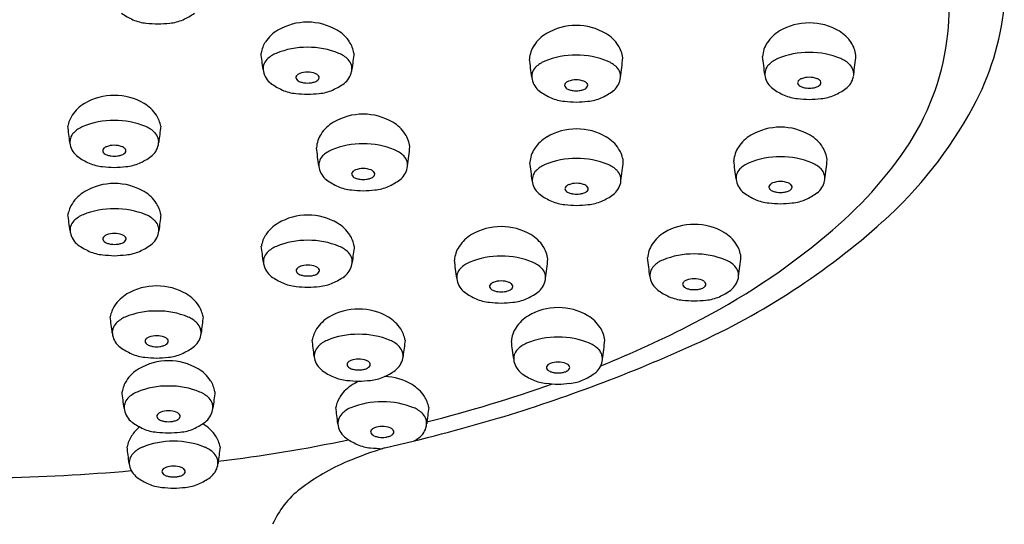
# Model space of a CAD drawing. Extents: x 4849.5 to 4857.9, y 169.1 to 188.5.
# Drawn here: x 4853.8 to 4855.5, y 186.3 to 187.1 of the extents above; entities that cross this region are included whole.
import ezdxf

# ---------------------------------------------------------------- set-up
doc = ezdxf.new("R2010")
doc.units = 0
doc.header["$LTSCALE"] = 0.64311
doc.layers.get('0').update_dxf_attribs({"color": 255, "linetype": 'CONTINUOUS'})

msp = doc.modelspace()

# ---------------------------------------------------------------- linework, layer by layer
for centre, radius, start, end in [((4855.0191, 187.1191), 0.3725, 353.8344, 20.6445), ((4854.0649, 187.1952), 0.101, 233.778, 246.2955), ((4854.0678, 187.1952), 0.101, 293.7045, 306.222), ((4855.0347, 187.1717), 0.4517, 331.5578, 354.0076), ((4854.0531, 187.1685), 0.0719, 246.2955, 264.8672), ((4854.1, 187.6898), 0.5952, 264.8672, 266.7628), ((4854.0327, 187.6898), 0.5952, 273.2372, 275.1328), ((4854.0796, 187.1685), 0.0719, 275.1328, 293.7045), ((4854.3162, 187.0022), 0.0963, 89.6697, 120.7471), ((4854.3173, 187.0022), 0.0963, 59.2529, 90.3303), ((4855.1567, 187.001), 0.0963, 89.6697, 120.7471), ((4855.1578, 187.001), 0.0963, 59.2529, 90.3303), ((4854.2994, 187.0306), 0.0634, 120.7471, 146.8102), ((4854.3342, 187.0306), 0.0634, 33.1898, 59.2529), ((4854.7494, 187.025), 0.0634, 120.7471, 146.8102), ((4854.7662, 186.9967), 0.0963, 89.6697, 120.7471), ((4854.7674, 186.9967), 0.0963, 59.2529, 90.3303), ((4854.7842, 187.025), 0.0634, 33.1898, 59.2529), ((4855.1399, 187.0293), 0.0634, 120.7471, 146.8102), ((4855.1747, 187.0293), 0.0634, 33.1898, 59.2529), ((4854.9648, 187.1249), 0.4271, 327.6751, 353.8344), ((4854.288, 187.038), 0.0498, 146.8102, 169.8363), ((4854.3455, 187.038), 0.0498, 10.1637, 33.1898), ((4855.1256, 187.0382), 0.0466, 146.3537, 176.5814), ((4855.186, 187.0368), 0.0498, 7.2278, 33.1898), ((4849.7921, 186.4735), 4.4836, 6.9929, 7.3461), ((4854.282, 187.0033), 0.0465, 112.5891, 135.3739), ((4854.3153, 186.9232), 0.1332, 89.3509, 112.5891), ((4854.3183, 186.9232), 0.1332, 67.4109, 90.6491), ((4854.3516, 187.0033), 0.0465, 44.6261, 67.4109), ((4858.8414, 186.4735), 4.4836, 172.6539, 173.0071), ((4854.7351, 187.0339), 0.0466, 146.3537, 176.5814), ((4854.7956, 187.0324), 0.0498, 7.2278, 33.1898), ((4855.1558, 186.9145), 0.1332, 89.3509, 112.5891), ((4855.1588, 186.9145), 0.1332, 67.4109, 90.6491), ((4854.2648, 187.0202), 0.0224, 135.3739, 191.3193), ((4854.3688, 187.0202), 0.0224, 348.6807, 44.6261), ((4850.2422, 186.4605), 4.4836, 6.9929, 7.3832), ((4854.732, 186.9903), 0.0465, 112.5891, 135.3739), ((4854.7653, 186.9102), 0.1332, 89.3509, 112.5891), ((4854.7683, 186.9102), 0.1332, 67.4109, 90.6491), ((4854.8016, 186.9903), 0.0465, 44.6261, 67.4109), ((4853.3165, 187.2037), 1.5374, 352.625, 353.8379), ((4850.6326, 186.4648), 4.4836, 6.9929, 7.3832), ((4855.1225, 186.9946), 0.0465, 112.5891, 135.3739), ((4855.1921, 186.9946), 0.0465, 44.6261, 67.4109), ((4853.707, 187.208), 1.5374, 352.625, 353.8379), ((4854.275, 187.0222), 0.0327, 191.3193, 233.778), ((4854.3085, 187), 0.0134, 110.7918, 131.7877), ((4854.3168, 186.9781), 0.0367, 89.9369, 110.7918), ((4854.3168, 186.9781), 0.0367, 69.2082, 90.0631), ((4854.3251, 187), 0.0134, 48.2123, 69.2082), ((4854.3586, 187.0222), 0.0327, 306.222, 348.6807), ((4854.7148, 187.0072), 0.0224, 135.3739, 191.3193), ((4854.8188, 187.0072), 0.0224, 348.6807, 44.6261), ((4855.1053, 187.0116), 0.0224, 135.3739, 191.3193), ((4855.2093, 187.0116), 0.0224, 348.6807, 44.6261), ((4854.3012, 187.0056), 0.00393, 162.4811, 203.4264), ((4854.3039, 187.0048), 0.00676, 130.3007, 162.4811), ((4854.3047, 187.0071), 0.00768, 203.4264, 233.289), ((4854.3109, 187.0155), 0.0182, 233.289, 253.0106), ((4854.317, 187.0353), 0.0388, 253.0106, 261.906), ((4854.3168, 187.0338), 0.0373, 261.906, 270.0602), ((4854.3168, 187.0338), 0.0373, 269.9398, 278.094), ((4854.3166, 187.0353), 0.0388, 278.094, 286.9894), ((4854.3227, 187.0155), 0.0182, 286.9894, 306.711), ((4854.3289, 187.0071), 0.00768, 306.711, 336.5736), ((4854.3297, 187.0048), 0.00676, 17.5189, 49.6993), ((4854.3324, 187.0056), 0.00393, 336.5736, 17.5189), ((4854.725, 187.0092), 0.0327, 191.3193, 233.778), ((4854.7539, 186.9918), 0.00676, 130.3007, 162.4811), ((4854.7585, 186.987), 0.0134, 110.7918, 131.7877), ((4854.7668, 186.9651), 0.0367, 89.9369, 110.7918), ((4854.7668, 186.9651), 0.0367, 69.2082, 90.0631), ((4854.7751, 186.987), 0.0134, 48.2123, 69.2082), ((4854.7797, 186.9918), 0.00676, 17.5189, 49.6993), ((4854.8086, 187.0092), 0.0327, 306.222, 348.6807), ((4855.1155, 187.0136), 0.0327, 191.3193, 233.778), ((4855.1417, 186.997), 0.00393, 162.4811, 203.4264), ((4855.1444, 186.9962), 0.00676, 130.3007, 162.4811), ((4855.149, 186.9913), 0.0134, 110.7918, 131.7877), ((4855.1573, 186.9695), 0.0367, 89.9369, 110.7918), ((4855.1573, 186.9695), 0.0367, 69.2082, 90.0631), ((4855.1656, 186.9913), 0.0134, 48.2123, 69.2082), ((4855.1702, 186.9962), 0.00676, 17.5189, 49.6993), ((4855.1729, 186.997), 0.00393, 336.5736, 17.5189), ((4855.1991, 187.0136), 0.0327, 306.222, 348.6807), ((4854.3153, 187.0773), 0.101, 233.778, 246.2955), ((4854.3036, 187.0506), 0.0719, 246.2955, 264.8672), ((4854.33, 187.0506), 0.0719, 275.1328, 293.7045), ((4854.3183, 187.0773), 0.101, 293.7045, 306.222), ((4854.7653, 187.0643), 0.101, 233.778, 246.2955), ((4854.7512, 186.9926), 0.00393, 162.4811, 203.4264), ((4854.7547, 186.9941), 0.00768, 203.4264, 233.289), ((4854.7609, 187.0025), 0.0182, 233.289, 253.0106), ((4854.767, 187.0223), 0.0388, 253.0106, 261.906), ((4854.7668, 187.0208), 0.0373, 261.906, 270.0602), ((4854.7668, 187.0208), 0.0373, 269.9398, 278.094), ((4854.7666, 187.0223), 0.0388, 278.094, 286.9894), ((4854.7727, 187.0025), 0.0182, 286.9894, 306.711), ((4854.7789, 186.9941), 0.00768, 306.711, 336.5736), ((4854.7824, 186.9926), 0.00393, 336.5736, 17.5189), ((4854.7683, 187.0643), 0.101, 293.7045, 306.222), ((4855.1558, 187.0687), 0.101, 233.778, 246.2955), ((4855.1452, 186.9985), 0.00768, 203.4264, 233.289), ((4855.1514, 187.0069), 0.0182, 233.289, 253.0106), ((4855.1575, 187.0266), 0.0388, 253.0106, 261.906), ((4855.1573, 187.0252), 0.0373, 261.906, 270.0602), ((4855.1573, 187.0252), 0.0373, 269.9398, 278.094), ((4855.1571, 187.0266), 0.0388, 278.094, 286.9894), ((4855.1632, 187.0069), 0.0182, 286.9894, 306.711), ((4855.1694, 186.9985), 0.00768, 306.711, 336.5736), ((4855.1588, 187.0687), 0.101, 293.7045, 306.222), ((4853.9926, 186.8796), 0.0963, 89.6697, 120.7471), ((4853.9937, 186.8796), 0.0963, 59.2529, 90.3303), ((4854.3504, 187.5719), 0.5952, 264.8672, 266.7628), ((4854.2832, 187.5719), 0.5952, 273.2372, 275.1328), ((4854.7536, 187.0376), 0.0719, 246.2955, 264.8672), ((4854.8004, 187.5589), 0.5952, 264.8672, 266.7628), ((4854.7332, 187.5589), 0.5952, 273.2372, 275.1328), ((4854.78, 187.0376), 0.0719, 275.1328, 293.7045), ((4855.1441, 187.042), 0.0719, 246.2955, 264.8672), ((4855.1909, 187.5632), 0.5952, 264.8672, 266.7628), ((4855.1237, 187.5632), 0.5952, 273.2372, 275.1328), ((4855.1705, 187.042), 0.0719, 275.1328, 293.7045), ((4853.9757, 186.9079), 0.0634, 120.7471, 146.8102), ((4854.0105, 186.9079), 0.0634, 33.1898, 59.2529), ((4854.7997, 187.299), 0.719, 311.8766, 331.5578), ((4853.9644, 186.9153), 0.0498, 146.8102, 169.8363), ((4853.9916, 186.8005), 0.1332, 89.3509, 112.5891), ((4853.9946, 186.8005), 0.1332, 67.4109, 90.6491), ((4854.0219, 186.9153), 0.0498, 10.1637, 33.1898), ((4854.3926, 186.8763), 0.0634, 120.7471, 146.8102), ((4854.4095, 186.848), 0.0963, 89.6697, 120.7471), ((4854.4106, 186.848), 0.0963, 59.2529, 90.3303), ((4854.4274, 186.8763), 0.0634, 33.1898, 59.2529), ((4849.4685, 186.3508), 4.4836, 6.9929, 7.3461), ((4853.9583, 186.8806), 0.0465, 112.5891, 135.3739), ((4854.028, 186.8806), 0.0465, 44.6261, 67.4109), ((4858.5178, 186.3508), 4.4836, 172.6539, 173.0071), ((4854.767, 186.8233), 0.0963, 89.6697, 120.7471), ((4854.7681, 186.8233), 0.0963, 59.2529, 90.3303), ((4855.1085, 186.8262), 0.0963, 89.6697, 120.7471), ((4855.1096, 186.8262), 0.0963, 59.2529, 90.3303), ((4853.9411, 186.8976), 0.0224, 135.3739, 191.3193), ((4854.0451, 186.8976), 0.0224, 348.6807, 44.6261), ((4854.3784, 186.8852), 0.0466, 146.3537, 176.5814), ((4854.4388, 186.8837), 0.0498, 7.2278, 33.1898), ((4854.7501, 186.8517), 0.0634, 120.7471, 146.8102), ((4854.7849, 186.8517), 0.0634, 33.1898, 59.2529), ((4855.0917, 186.8545), 0.0634, 120.7471, 146.8102), ((4855.1265, 186.8545), 0.0634, 33.1898, 59.2529), ((4853.9513, 186.8996), 0.0327, 191.3193, 233.778), ((4853.9776, 186.883), 0.00393, 162.4811, 203.4264), ((4853.9802, 186.8822), 0.00676, 130.3007, 162.4811), ((4853.981, 186.8845), 0.00768, 203.4264, 233.289), ((4853.9848, 186.8773), 0.0134, 110.7918, 131.7877), ((4853.9931, 186.8555), 0.0367, 89.9369, 110.7918), ((4853.9932, 186.8555), 0.0367, 69.2082, 90.0631), ((4854.0014, 186.8773), 0.0134, 48.2123, 69.2082), ((4854.0053, 186.8845), 0.00768, 306.711, 336.5736), ((4854.006, 186.8822), 0.00676, 17.5189, 49.6993), ((4854.0087, 186.883), 0.00393, 336.5736, 17.5189), ((4854.035, 186.8996), 0.0327, 306.222, 348.6807), ((4849.8854, 186.3118), 4.4836, 6.9929, 7.3832), ((4854.3752, 186.8416), 0.0465, 112.5891, 135.3739), ((4854.4085, 186.7615), 0.1332, 89.3509, 112.5891), ((4854.4115, 186.7615), 0.1332, 67.4109, 90.6491), ((4854.4449, 186.8416), 0.0465, 44.6261, 67.4109), ((4852.9598, 187.055), 1.5374, 352.625, 353.8379), ((4854.7358, 186.8606), 0.0466, 146.3537, 176.5814), ((4854.7963, 186.8591), 0.0498, 7.2278, 33.1898), ((4855.0774, 186.8634), 0.0466, 146.3537, 176.5814), ((4855.1378, 186.8619), 0.0498, 7.2278, 33.1898), ((4854.7432, 187.2808), 0.6979, 309.4094, 326.5928), ((4853.9916, 186.9547), 0.101, 233.778, 246.2955), ((4853.9873, 186.8929), 0.0182, 233.289, 253.0106), ((4853.9933, 186.9127), 0.0388, 253.0106, 261.906), ((4853.9931, 186.9112), 0.0373, 261.906, 270.0602), ((4853.9932, 186.9112), 0.0373, 269.9398, 278.094), ((4853.993, 186.9127), 0.0388, 278.094, 286.9894), ((4853.999, 186.8929), 0.0182, 286.9894, 306.711), ((4853.9946, 186.9547), 0.101, 293.7045, 306.222), ((4854.3581, 186.8585), 0.0224, 135.3739, 191.3193), ((4854.462, 186.8585), 0.0224, 348.6807, 44.6261), ((4854.766, 186.7369), 0.1332, 89.3509, 112.5891), ((4854.769, 186.7369), 0.1332, 67.4109, 90.6491), ((4853.3172, 187.0304), 1.5374, 352.625, 353.8379), ((4850.5844, 186.29), 4.4836, 6.9929, 7.3832), ((4855.1075, 186.7397), 0.1332, 89.3509, 112.5891), ((4855.1106, 186.7397), 0.1332, 67.4109, 90.6491), ((4853.6588, 187.0332), 1.5374, 352.625, 353.8379), ((4853.9799, 186.928), 0.0719, 246.2955, 264.8672), ((4854.0267, 187.4492), 0.5952, 264.8672, 266.7628), ((4853.9595, 187.4492), 0.5952, 273.2372, 275.1328), ((4854.0063, 186.928), 0.0719, 275.1328, 293.7045), ((4854.3682, 186.8606), 0.0327, 191.3193, 233.778), ((4854.3972, 186.8431), 0.00676, 130.3007, 162.4811), ((4854.4017, 186.8383), 0.0134, 110.7918, 131.7877), ((4854.41, 186.8165), 0.0367, 89.9369, 110.7918), ((4854.4101, 186.8165), 0.0367, 69.2082, 90.0631), ((4854.4184, 186.8383), 0.0134, 48.2123, 69.2082), ((4854.4229, 186.8431), 0.00676, 17.5189, 49.6993), ((4854.4519, 186.8606), 0.0327, 306.222, 348.6807), ((4850.2429, 186.2872), 4.4836, 6.9929, 7.3832), ((4854.7155, 186.8339), 0.0224, 135.3739, 191.3193), ((4854.7327, 186.817), 0.0465, 112.5891, 135.3739), ((4854.8024, 186.817), 0.0465, 44.6261, 67.4109), ((4854.8195, 186.8339), 0.0224, 348.6807, 44.6261), ((4855.0571, 186.8367), 0.0224, 135.3739, 191.3193), ((4855.0742, 186.8198), 0.0465, 112.5891, 135.3739), ((4855.1439, 186.8198), 0.0465, 44.6261, 67.4109), ((4855.161, 186.8367), 0.0224, 348.6807, 44.6261), ((4854.4085, 186.9157), 0.101, 233.778, 246.2955), ((4854.3945, 186.844), 0.00393, 162.4811, 203.4264), ((4854.3979, 186.8455), 0.00768, 203.4264, 233.289), ((4854.4042, 186.8539), 0.0182, 233.289, 253.0106), ((4854.4102, 186.8736), 0.0388, 253.0106, 261.906), ((4854.41, 186.8722), 0.0373, 261.906, 270.0602), ((4854.4101, 186.8722), 0.0373, 269.9398, 278.094), ((4854.4099, 186.8736), 0.0388, 278.094, 286.9894), ((4854.4159, 186.8539), 0.0182, 286.9894, 306.711), ((4854.4222, 186.8455), 0.00768, 306.711, 336.5736), ((4854.4256, 186.844), 0.00393, 336.5736, 17.5189), ((4854.4115, 186.9157), 0.101, 293.7045, 306.222), ((4855.0672, 186.8388), 0.0327, 191.3193, 233.778), ((4855.109, 186.7947), 0.0367, 89.9369, 110.7918), ((4855.1091, 186.7947), 0.0367, 69.2082, 90.0631), ((4855.1509, 186.8388), 0.0327, 306.222, 348.6807), ((4853.976, 186.7601), 0.0634, 120.7471, 146.8102), ((4853.9928, 186.7318), 0.0963, 89.6697, 120.7471), ((4853.9939, 186.7318), 0.0963, 59.2529, 90.3303), ((4854.0108, 186.7601), 0.0634, 33.1898, 59.2529), ((4854.3968, 186.889), 0.0719, 246.2955, 264.8672), ((4854.4436, 187.4102), 0.5952, 264.8672, 266.7628), ((4854.3764, 187.4102), 0.5952, 273.2372, 275.1328), ((4854.4232, 186.889), 0.0719, 275.1328, 293.7045), ((4854.7257, 186.8359), 0.0327, 191.3193, 233.778), ((4854.7519, 186.8193), 0.00393, 162.4811, 203.4264), ((4854.7546, 186.8185), 0.00676, 130.3007, 162.4811), ((4854.7554, 186.8208), 0.00768, 203.4264, 233.289), ((4854.7592, 186.8137), 0.0134, 110.7918, 131.7877), ((4854.7617, 186.8292), 0.0182, 233.289, 253.0106), ((4854.7675, 186.7918), 0.0367, 89.9369, 110.7918), ((4854.7676, 186.7918), 0.0367, 69.2082, 90.0631), ((4854.7734, 186.8292), 0.0182, 286.9894, 306.711), ((4854.7758, 186.8137), 0.0134, 48.2123, 69.2082), ((4854.7796, 186.8208), 0.00768, 306.711, 336.5736), ((4854.7804, 186.8185), 0.00676, 17.5189, 49.6993), ((4854.7831, 186.8193), 0.00393, 336.5736, 17.5189), ((4854.8093, 186.8359), 0.0327, 306.222, 348.6807), ((4855.0935, 186.8222), 0.00393, 162.4811, 203.4264), ((4855.0962, 186.8213), 0.00676, 130.3007, 162.4811), ((4855.0969, 186.8237), 0.00768, 203.4264, 233.289), ((4855.1007, 186.8165), 0.0134, 110.7918, 131.7877), ((4855.1032, 186.8321), 0.0182, 233.289, 253.0106), ((4855.1092, 186.8518), 0.0388, 253.0106, 261.906), ((4855.1089, 186.8518), 0.0388, 278.094, 286.9894), ((4855.1149, 186.8321), 0.0182, 286.9894, 306.711), ((4855.1174, 186.8165), 0.0134, 48.2123, 69.2082), ((4855.1212, 186.8237), 0.00768, 306.711, 336.5736), ((4855.1219, 186.8213), 0.00676, 17.5189, 49.6993), ((4855.1246, 186.8222), 0.00393, 336.5736, 17.5189), ((4854.766, 186.891), 0.101, 233.778, 246.2955), ((4854.7543, 186.8643), 0.0719, 246.2955, 264.8672), ((4854.7677, 186.849), 0.0388, 253.0106, 261.906), ((4854.7675, 186.8475), 0.0373, 261.906, 270.0602), ((4854.7676, 186.8475), 0.0373, 269.9398, 278.094), ((4854.7674, 186.849), 0.0388, 278.094, 286.9894), ((4854.7807, 186.8643), 0.0719, 275.1328, 293.7045), ((4854.769, 186.891), 0.101, 293.7045, 306.222), ((4855.1076, 186.8939), 0.101, 233.778, 246.2955), ((4855.0958, 186.8672), 0.0719, 246.2955, 264.8672), ((4855.109, 186.8504), 0.0373, 261.906, 270.0602), ((4855.1091, 186.8504), 0.0373, 269.9398, 278.094), ((4855.1223, 186.8672), 0.0719, 275.1328, 293.7045), ((4855.1105, 186.8939), 0.101, 293.7045, 306.222), ((4853.9646, 186.7675), 0.0498, 146.8102, 169.8363), ((4853.9919, 186.6527), 0.1332, 89.3509, 112.5891), ((4853.9949, 186.6527), 0.1332, 67.4109, 90.6491), ((4854.0221, 186.7675), 0.0498, 10.1637, 33.1898), ((4854.8011, 187.3856), 0.5952, 264.8672, 266.7628), ((4854.7339, 187.3856), 0.5952, 273.2372, 275.1328), ((4855.1427, 187.3884), 0.5952, 264.8672, 266.7628), ((4855.0754, 187.3884), 0.5952, 273.2372, 275.1328), ((4849.4687, 186.203), 4.4836, 6.9929, 7.3461), ((4853.9414, 186.7498), 0.0224, 135.3739, 191.3193), ((4853.9586, 186.7328), 0.0465, 112.5891, 135.3739), ((4854.0282, 186.7328), 0.0465, 44.6261, 67.4109), ((4854.0454, 186.7498), 0.0224, 348.6807, 44.6261), ((4858.518, 186.203), 4.4836, 172.6539, 173.0071), ((4854.3167, 186.6788), 0.0963, 89.6697, 120.7471), ((4854.3178, 186.6788), 0.0963, 59.2529, 90.3303), ((4854.2999, 186.7071), 0.0634, 120.7471, 146.8102), ((4854.3347, 186.7071), 0.0634, 33.1898, 59.2529), ((4854.6406, 186.6596), 0.0963, 89.6697, 120.7471), ((4854.6417, 186.6596), 0.0963, 59.2529, 90.3303), ((4854.9641, 186.6633), 0.0963, 89.6697, 120.7471), ((4854.9652, 186.6633), 0.0963, 59.2529, 90.3303), ((4854.456, 187.6823), 1.2338, 294.3925, 311.8766), ((4853.9516, 186.7518), 0.0327, 191.3193, 233.778), ((4853.9778, 186.7352), 0.00393, 162.4811, 203.4264), ((4853.9805, 186.7344), 0.00676, 130.3007, 162.4811), ((4853.9813, 186.7367), 0.00768, 203.4264, 233.289), ((4853.9851, 186.7295), 0.0134, 110.7918, 131.7877), ((4853.9933, 186.7077), 0.0367, 89.9369, 110.7918), ((4853.9934, 186.7077), 0.0367, 69.2082, 90.0631), ((4854.0017, 186.7295), 0.0134, 48.2123, 69.2082), ((4854.0055, 186.7367), 0.00768, 306.711, 336.5736), ((4854.0063, 186.7344), 0.00676, 17.5189, 49.6993), ((4854.009, 186.7352), 0.00393, 336.5736, 17.5189), ((4854.0352, 186.7518), 0.0327, 306.222, 348.6807), ((4854.2885, 186.7145), 0.0498, 146.8102, 169.8363), ((4854.3158, 186.5997), 0.1332, 89.3509, 112.5891), ((4854.3188, 186.5997), 0.1332, 67.4109, 90.6491), ((4854.346, 186.7145), 0.0498, 10.1637, 33.1898), ((4854.6238, 186.6879), 0.0634, 120.7471, 146.8102), ((4854.6586, 186.6879), 0.0634, 33.1898, 59.2529), ((4854.9472, 186.6916), 0.0634, 120.7471, 146.8102), ((4854.432, 187.638), 1.1715, 296.9775, 310.0742), ((4854.982, 186.6916), 0.0634, 33.1898, 59.2529), ((4853.9919, 186.8069), 0.101, 233.778, 246.2955), ((4853.9875, 186.7451), 0.0182, 233.289, 253.0106), ((4853.9936, 186.7648), 0.0388, 253.0106, 261.906), ((4853.9933, 186.7634), 0.0373, 261.906, 270.0602), ((4853.9934, 186.7634), 0.0373, 269.9398, 278.094), ((4853.9932, 186.7648), 0.0388, 278.094, 286.9894), ((4853.9993, 186.7451), 0.0182, 286.9894, 306.711), ((4853.9949, 186.8069), 0.101, 293.7045, 306.222), ((4849.7926, 186.15), 4.4836, 6.9929, 7.3461), ((4854.2825, 186.6798), 0.0465, 112.5891, 135.3739), ((4854.3521, 186.6798), 0.0465, 44.6261, 67.4109), ((4858.8419, 186.15), 4.4836, 172.6539, 173.0071), ((4854.6095, 186.6968), 0.0466, 146.3537, 176.5814), ((4854.6699, 186.6953), 0.0498, 7.2278, 33.1898), ((4854.9329, 186.7005), 0.0466, 146.3537, 176.5814), ((4854.9934, 186.699), 0.0498, 7.2278, 33.1898), ((4853.9802, 186.7802), 0.0719, 246.2955, 264.8672), ((4854.027, 187.3014), 0.5952, 264.8672, 266.7628), ((4853.9598, 187.3014), 0.5952, 273.2372, 275.1328), ((4854.0066, 186.7802), 0.0719, 275.1328, 293.7045), ((4854.2653, 186.6967), 0.0224, 135.3739, 191.3193), ((4854.3693, 186.6967), 0.0224, 348.6807, 44.6261), ((4850.1165, 186.1234), 4.4836, 6.9929, 7.3832), ((4854.6397, 186.5731), 0.1332, 89.3509, 112.5891), ((4854.6427, 186.5731), 0.1332, 67.4109, 90.6491), ((4853.1909, 186.8666), 1.5374, 352.625, 353.8379), ((4850.44, 186.1271), 4.4836, 6.9929, 7.3832), ((4854.9298, 186.6569), 0.0465, 112.5891, 135.3739), ((4854.9631, 186.5768), 0.1332, 89.3509, 112.5891), ((4854.9661, 186.5768), 0.1332, 67.4109, 90.6491), ((4854.9994, 186.6569), 0.0465, 44.6261, 67.4109), ((4853.5143, 186.8703), 1.5374, 352.625, 353.8379), ((4854.2755, 186.6988), 0.0327, 191.3193, 233.778), ((4854.3017, 186.6822), 0.00393, 162.4811, 203.4264), ((4854.3044, 186.6813), 0.00676, 130.3007, 162.4811), ((4854.309, 186.6765), 0.0134, 110.7918, 131.7877), ((4854.3172, 186.6547), 0.0367, 89.9369, 110.7918), ((4854.3173, 186.6547), 0.0367, 69.2082, 90.0631), ((4854.3256, 186.6765), 0.0134, 48.2123, 69.2082), ((4854.3302, 186.6813), 0.00676, 17.5189, 49.6993), ((4854.3329, 186.6822), 0.00393, 336.5736, 17.5189), ((4854.3591, 186.6988), 0.0327, 306.222, 348.6807), ((4854.5892, 186.6701), 0.0224, 135.3739, 191.3193), ((4854.6063, 186.6532), 0.0465, 112.5891, 135.3739), ((4854.676, 186.6532), 0.0465, 44.6261, 67.4109), ((4854.6932, 186.6701), 0.0224, 348.6807, 44.6261), ((4854.9126, 186.6738), 0.0224, 135.3739, 191.3193), ((4855.0166, 186.6738), 0.0224, 348.6807, 44.6261), ((4854.3158, 186.7539), 0.101, 233.778, 246.2955), ((4854.3052, 186.6837), 0.00768, 203.4264, 233.289), ((4854.3114, 186.6921), 0.0182, 233.289, 253.0106), ((4854.3175, 186.7118), 0.0388, 253.0106, 261.906), ((4854.3172, 186.7104), 0.0373, 261.906, 270.0602), ((4854.3173, 186.7104), 0.0373, 269.9398, 278.094), ((4854.3171, 186.7118), 0.0388, 278.094, 286.9894), ((4854.3232, 186.6921), 0.0182, 286.9894, 306.711), ((4854.3294, 186.6837), 0.00768, 306.711, 336.5736), ((4854.3188, 186.7539), 0.101, 293.7045, 306.222), ((4854.9228, 186.6759), 0.0327, 191.3193, 233.778), ((4854.9563, 186.6536), 0.0134, 110.7918, 131.7877), ((4854.9646, 186.6318), 0.0367, 89.9369, 110.7918), ((4854.9647, 186.6318), 0.0367, 69.2082, 90.0631), ((4854.9729, 186.6536), 0.0134, 48.2123, 69.2082), ((4855.0064, 186.6759), 0.0327, 306.222, 348.6807), ((4854.0636, 186.5602), 0.0963, 89.6697, 120.7471), ((4854.0647, 186.5602), 0.0963, 59.2529, 90.3303), ((4854.3041, 186.7272), 0.0719, 246.2955, 264.8672), ((4854.3509, 187.2484), 0.5952, 264.8672, 266.7628), ((4854.2837, 187.2484), 0.5952, 273.2372, 275.1328), ((4854.3305, 186.7272), 0.0719, 275.1328, 293.7045), ((4854.5994, 186.6722), 0.0327, 191.3193, 233.778), ((4854.6256, 186.6556), 0.00393, 162.4811, 203.4264), ((4854.6283, 186.6547), 0.00676, 130.3007, 162.4811), ((4854.6291, 186.6571), 0.00768, 203.4264, 233.289), ((4854.6329, 186.6499), 0.0134, 110.7918, 131.7877), ((4854.6353, 186.6655), 0.0182, 233.289, 253.0106), ((4854.6411, 186.6281), 0.0367, 89.9369, 110.7918), ((4854.6412, 186.6281), 0.0367, 69.2082, 90.0631), ((4854.6471, 186.6655), 0.0182, 286.9894, 306.711), ((4854.6495, 186.6499), 0.0134, 48.2123, 69.2082), ((4854.6533, 186.6571), 0.00768, 306.711, 336.5736), ((4854.6541, 186.6547), 0.00676, 17.5189, 49.6993), ((4854.6568, 186.6556), 0.00393, 336.5736, 17.5189), ((4854.683, 186.6722), 0.0327, 306.222, 348.6807), ((4854.949, 186.6593), 0.00393, 162.4811, 203.4264), ((4854.9517, 186.6584), 0.00676, 130.3007, 162.4811), ((4854.9525, 186.6608), 0.00768, 203.4264, 233.289), ((4854.9587, 186.6692), 0.0182, 233.289, 253.0106), ((4854.9648, 186.6889), 0.0388, 253.0106, 261.906), ((4854.9646, 186.6875), 0.0373, 261.906, 270.0602), ((4854.9647, 186.6875), 0.0373, 269.9398, 278.094), ((4854.9644, 186.6889), 0.0388, 278.094, 286.9894), ((4854.9705, 186.6692), 0.0182, 286.9894, 306.711), ((4854.9767, 186.6608), 0.00768, 306.711, 336.5736), ((4854.9775, 186.6584), 0.00676, 17.5189, 49.6993), ((4854.9802, 186.6593), 0.00393, 336.5736, 17.5189), ((4854.0468, 186.5885), 0.0634, 120.7471, 146.8102), ((4854.0816, 186.5885), 0.0634, 33.1898, 59.2529), ((4854.6397, 186.7273), 0.101, 233.778, 246.2955), ((4854.628, 186.7006), 0.0719, 246.2955, 264.8672), ((4854.6414, 186.6852), 0.0388, 253.0106, 261.906), ((4854.6411, 186.6838), 0.0373, 261.906, 270.0602), ((4854.6412, 186.6838), 0.0373, 269.9398, 278.094), ((4854.641, 186.6852), 0.0388, 278.094, 286.9894), ((4854.6544, 186.7006), 0.0719, 275.1328, 293.7045), ((4854.6427, 186.7273), 0.101, 293.7045, 306.222), ((4854.9631, 186.7309), 0.101, 233.778, 246.2955), ((4854.9514, 186.7042), 0.0719, 246.2955, 264.8672), ((4854.9778, 186.7042), 0.0719, 275.1328, 293.7045), ((4854.9661, 186.7309), 0.101, 293.7045, 306.222), ((4854.0354, 186.596), 0.0498, 146.8102, 169.8363), ((4854.0929, 186.596), 0.0498, 10.1637, 33.1898), ((4854.4019, 186.5213), 0.0963, 89.6697, 120.7471), ((4854.403, 186.5213), 0.0963, 59.2529, 90.3303), ((4854.6748, 187.2218), 0.5952, 264.8672, 266.7628), ((4854.6076, 187.2218), 0.5952, 273.2372, 275.1328), ((4854.736, 186.5238), 0.0963, 89.6697, 120.7471), ((4854.7371, 186.5238), 0.0963, 59.2529, 90.3303), ((4854.9982, 187.2255), 0.5952, 264.8672, 266.7628), ((4854.931, 187.2255), 0.5952, 273.2372, 275.1328), ((4849.5395, 186.0315), 4.4836, 6.9929, 7.3461), ((4854.0293, 186.5613), 0.0465, 112.5891, 135.3739), ((4854.0626, 186.4812), 0.1332, 89.3509, 112.5891), ((4854.0657, 186.4812), 0.1332, 67.4109, 90.6491), ((4854.099, 186.5613), 0.0465, 44.6261, 67.4109), ((4858.5888, 186.0315), 4.4836, 172.6539, 173.0071), ((4854.385, 186.5496), 0.0634, 120.7471, 146.8102), ((4854.4198, 186.5496), 0.0634, 33.1898, 59.2529), ((4854.7192, 186.5521), 0.0634, 120.7471, 146.8102), ((4854.754, 186.5521), 0.0634, 33.1898, 59.2529), ((4854.0122, 186.5782), 0.0224, 135.3739, 191.3193), ((4854.1161, 186.5782), 0.0224, 348.6807, 44.6261), ((4854.3737, 186.557), 0.0498, 146.8102, 169.8363), ((4854.4312, 186.557), 0.0498, 10.1637, 33.1898), ((4854.7049, 186.561), 0.0466, 146.3537, 176.5814), ((4854.7653, 186.5595), 0.0498, 7.2278, 33.1898), ((4854.1483, 188.1655), 1.7704, 291.8849, 297.4174), ((4854.0223, 186.5802), 0.0327, 191.3193, 233.778), ((4854.0513, 186.5628), 0.00676, 130.3007, 162.4811), ((4854.0558, 186.5579), 0.0134, 110.7918, 131.7877), ((4854.0641, 186.5361), 0.0367, 89.9369, 110.7918), ((4854.0642, 186.5361), 0.0367, 69.2082, 90.0631), ((4854.0725, 186.5579), 0.0134, 48.2123, 69.2082), ((4854.077, 186.5628), 0.00676, 17.5189, 49.6993), ((4854.106, 186.5802), 0.0327, 306.222, 348.6807), ((4854.4009, 186.4422), 0.1332, 89.3509, 112.5891), ((4854.4039, 186.4422), 0.1332, 67.4109, 90.6491), ((4854.735, 186.4373), 0.1332, 89.3509, 112.5891), ((4854.7381, 186.4373), 0.1332, 67.4109, 90.6491), ((4854.0627, 186.6353), 0.101, 233.778, 246.2955), ((4854.0486, 186.5636), 0.00393, 162.4811, 203.4264), ((4854.052, 186.5651), 0.00768, 203.4264, 233.289), ((4854.0583, 186.5735), 0.0182, 233.289, 253.0106), ((4854.0643, 186.5933), 0.0388, 253.0106, 261.906), ((4854.0641, 186.5918), 0.0373, 261.906, 270.0602), ((4854.0642, 186.5918), 0.0373, 269.9398, 278.094), ((4854.064, 186.5933), 0.0388, 278.094, 286.9894), ((4854.07, 186.5735), 0.0182, 286.9894, 306.711), ((4854.0763, 186.5651), 0.00768, 306.711, 336.5736), ((4854.0797, 186.5636), 0.00393, 336.5736, 17.5189), ((4854.0656, 186.6353), 0.101, 293.7045, 306.222), ((4849.8778, 185.9925), 4.4836, 6.9929, 7.3461), ((4854.3505, 186.5392), 0.0224, 135.3739, 191.3193), ((4854.3676, 186.5223), 0.0465, 112.5891, 135.3739), ((4854.4373, 186.5223), 0.0465, 44.6261, 67.4109), ((4854.4544, 186.5392), 0.0224, 348.6807, 44.6261), ((4858.9271, 185.9925), 4.4836, 172.6539, 173.0071), ((4853.8641, 188.9878), 2.6672, 286.8158, 294.3925), ((4850.2119, 185.9876), 4.4836, 6.9929, 7.3832), ((4854.7017, 186.5174), 0.0465, 112.5891, 135.3739), ((4854.7714, 186.5174), 0.0465, 44.6261, 67.4109), ((4853.2863, 186.7308), 1.5374, 352.625, 353.8379), ((4854.0509, 186.6086), 0.0719, 246.2955, 264.8672), ((4854.0978, 187.1298), 0.5952, 264.8672, 266.7628), ((4854.0305, 187.1298), 0.5952, 273.2372, 275.1328), ((4854.0774, 186.6086), 0.0719, 275.1328, 293.7045), ((4854.3606, 186.5413), 0.0327, 191.3193, 233.778), ((4854.4443, 186.5413), 0.0327, 306.222, 348.6807), ((4854.6846, 186.5343), 0.0224, 135.3739, 191.3193), ((4854.7885, 186.5343), 0.0224, 348.6807, 44.6261), ((4854.0834, 186.4346), 0.0963, 89.6697, 120.7471), ((4854.0845, 186.4346), 0.0963, 59.2529, 90.3303), ((4854.3869, 186.5247), 0.00393, 162.4811, 203.4264), ((4854.3896, 186.5238), 0.00676, 130.3007, 162.4811), ((4854.3903, 186.5262), 0.00768, 203.4264, 233.289), ((4854.3941, 186.519), 0.0134, 110.7918, 131.7877), ((4854.3966, 186.5346), 0.0182, 233.289, 253.0106), ((4854.4024, 186.4972), 0.0367, 89.9369, 110.7918), ((4854.4025, 186.4972), 0.0367, 69.2082, 90.0631), ((4854.4083, 186.5346), 0.0182, 286.9894, 306.711), ((4854.4108, 186.519), 0.0134, 48.2123, 69.2082), ((4854.4146, 186.5262), 0.00768, 306.711, 336.5736), ((4854.4153, 186.5238), 0.00676, 17.5189, 49.6993), ((4854.418, 186.5247), 0.00393, 336.5736, 17.5189), ((4854.6947, 186.5363), 0.0327, 191.3193, 233.778), ((4854.721, 186.5197), 0.00393, 162.4811, 203.4264), ((4854.7237, 186.5189), 0.00676, 130.3007, 162.4811), ((4854.7244, 186.5212), 0.00768, 203.4264, 233.289), ((4854.7282, 186.5141), 0.0134, 110.7918, 131.7877), ((4854.7365, 186.4922), 0.0367, 89.9369, 110.7918), ((4854.7366, 186.4922), 0.0367, 69.2082, 90.0631), ((4854.7449, 186.5141), 0.0134, 48.2123, 69.2082), ((4854.7487, 186.5212), 0.00768, 306.711, 336.5736), ((4854.7494, 186.5189), 0.00676, 17.5189, 49.6993), ((4854.7521, 186.5197), 0.00393, 336.5736, 17.5189), ((4854.7784, 186.5363), 0.0327, 306.222, 348.6807), ((4854.0665, 186.4629), 0.0634, 120.7471, 146.8102), ((4854.1013, 186.4629), 0.0634, 33.1898, 59.2529), ((4854.4009, 186.5963), 0.101, 233.778, 246.2955), ((4854.3892, 186.5697), 0.0719, 246.2955, 264.8672), ((4854.4026, 186.5543), 0.0388, 253.0106, 261.906), ((4854.4024, 186.5529), 0.0373, 261.906, 270.0602), ((4854.4025, 186.5529), 0.0373, 269.9398, 278.094), ((4854.4023, 186.5543), 0.0388, 278.094, 286.9894), ((4854.4156, 186.5697), 0.0719, 275.1328, 293.7045), ((4854.4039, 186.5963), 0.101, 293.7045, 306.222), ((4854.4426, 186.4083), 0.0963, 59.2529, 87.9531), ((4854.7351, 186.5914), 0.101, 233.778, 246.2955), ((4854.7307, 186.5296), 0.0182, 233.289, 253.0106), ((4854.7367, 186.5494), 0.0388, 253.0106, 261.906), ((4854.7365, 186.5479), 0.0373, 261.906, 270.0602), ((4854.7366, 186.5479), 0.0373, 269.9398, 278.094), ((4854.7364, 186.5494), 0.0388, 278.094, 286.9894), ((4854.7424, 186.5296), 0.0182, 286.9894, 306.711), ((4854.738, 186.5914), 0.101, 293.7045, 306.222), ((4854.0552, 186.4703), 0.0498, 146.8102, 169.8363), ((4854.0824, 186.3555), 0.1332, 89.3509, 112.5891), ((4854.0855, 186.3555), 0.1332, 67.4109, 90.6491), ((4854.1127, 186.4703), 0.0498, 10.1637, 33.1898), ((4854.4247, 186.4366), 0.0634, 120.7471, 146.8102), ((4854.436, 187.0909), 0.5952, 264.8672, 266.7628), ((4854.4415, 186.4083), 0.0963, 113.3808, 120.7471), ((4854.3688, 187.0909), 0.5952, 273.2372, 275.1328), ((4854.4595, 186.4366), 0.0634, 33.1898, 59.2529), ((4853.9307, 188.7434), 2.3879, 284.2075, 289.4872), ((4854.7233, 186.5647), 0.0719, 246.2955, 264.8672), ((4854.7702, 187.086), 0.5952, 264.8672, 266.7628), ((4854.7029, 187.086), 0.5952, 273.2372, 275.1328), ((4854.7498, 186.5647), 0.0719, 275.1328, 293.7045), ((4849.5593, 185.9058), 4.4836, 6.9929, 7.3461), ((4854.032, 186.4525), 0.0224, 135.3739, 191.3193), ((4854.0491, 186.4356), 0.0465, 112.5891, 135.3739), ((4854.1188, 186.4356), 0.0465, 44.6261, 67.4109), ((4854.1359, 186.4525), 0.0224, 348.6807, 44.6261), ((4858.6086, 185.9058), 4.4836, 172.6539, 173.0071), ((4854.4133, 186.444), 0.0498, 146.8102, 169.8363), ((4854.4708, 186.444), 0.0498, 10.1637, 33.1898), ((4849.9174, 185.8795), 4.4836, 6.9929, 7.3461), ((4854.4072, 186.4093), 0.0465, 112.5891, 135.3739), ((4854.4406, 186.3292), 0.1332, 89.3509, 112.5891), ((4854.4436, 186.3292), 0.1332, 67.4109, 90.6491), ((4854.4769, 186.4093), 0.0465, 44.6261, 67.4109), ((4858.9667, 185.8795), 4.4836, 172.6539, 173.0071), ((4854.0421, 186.4546), 0.0327, 191.3193, 233.778), ((4854.0684, 186.438), 0.00393, 162.4811, 203.4264), ((4854.0711, 186.4371), 0.00676, 130.3007, 162.4811), ((4854.0718, 186.4395), 0.00768, 203.4264, 233.289), ((4854.0756, 186.4323), 0.0134, 110.7918, 131.7877), ((4854.0839, 186.4105), 0.0367, 89.9369, 110.7918), ((4854.084, 186.4105), 0.0367, 69.2082, 90.0631), ((4854.0923, 186.4323), 0.0134, 48.2123, 69.2082), ((4854.0961, 186.4395), 0.00768, 306.711, 336.5736), ((4854.0968, 186.4371), 0.00676, 17.5189, 49.6993), ((4854.0995, 186.438), 0.00393, 336.5736, 17.5189), ((4854.1258, 186.4546), 0.0327, 306.222, 348.6807), ((4854.3901, 186.4262), 0.0224, 135.3739, 191.3193), ((4854.494, 186.4262), 0.0224, 348.6807, 44.6261), ((4854.075, 186.3702), 0.0634, 128.2407, 146.8102), ((4854.0825, 186.5096), 0.101, 233.778, 246.2955), ((4854.0781, 186.4479), 0.0182, 233.289, 253.0106), ((4854.0841, 186.4676), 0.0388, 253.0106, 261.906), ((4854.0839, 186.4662), 0.0373, 261.906, 270.0602), ((4854.084, 186.4662), 0.0373, 269.9398, 278.094), ((4854.0838, 186.4676), 0.0388, 278.094, 286.9894), ((4854.0898, 186.4479), 0.0182, 286.9894, 306.711), ((4854.0854, 186.5096), 0.101, 293.7045, 306.222), ((4854.093, 186.3419), 0.0963, 59.2529, 60.014), ((4854.1098, 186.3702), 0.0634, 33.1898, 59.2529), ((4854.4002, 186.4282), 0.0327, 191.3193, 233.778), ((4854.442, 186.3842), 0.0367, 89.9369, 110.7918), ((4854.4421, 186.3842), 0.0367, 69.2082, 90.0631), ((4853.6409, 189.8352), 3.5431, 283.1368, 286.3064), ((4854.4839, 186.4282), 0.0327, 306.222, 348.6807), ((4854.0637, 186.3777), 0.0498, 146.8102, 169.8363), ((4854.0707, 186.4829), 0.0719, 246.2955, 264.8672), ((4854.1176, 187.0042), 0.5952, 264.8672, 266.7628), ((4854.0503, 187.0042), 0.5952, 273.2372, 275.1328), ((4854.0972, 186.4829), 0.0719, 275.1328, 293.7045), ((4854.1212, 186.3777), 0.0498, 10.1637, 33.1898), ((4854.4265, 186.4117), 0.00393, 162.4811, 203.4264), ((4854.4292, 186.4108), 0.00676, 130.3007, 162.4811), ((4854.4299, 186.4131), 0.00768, 203.4264, 233.289), ((4854.4337, 186.406), 0.0134, 110.7918, 131.7877), ((4854.4362, 186.4216), 0.0182, 233.289, 253.0106), ((4854.4422, 186.4413), 0.0388, 253.0106, 261.906), ((4854.442, 186.4398), 0.0373, 261.906, 270.0602), ((4854.4421, 186.4398), 0.0373, 269.9398, 278.094), ((4854.4419, 186.4413), 0.0388, 278.094, 286.9894), ((4854.4479, 186.4216), 0.0182, 286.9894, 306.711), ((4854.4504, 186.406), 0.0134, 48.2123, 69.2082), ((4854.4542, 186.4131), 0.00768, 306.711, 336.5736), ((4854.4549, 186.4108), 0.00676, 17.5189, 49.6993), ((4854.4576, 186.4117), 0.00393, 336.5736, 17.5189), ((4849.5678, 185.8132), 4.4836, 6.9929, 7.3461), ((4854.0576, 186.343), 0.0465, 112.5891, 135.3739), ((4854.0909, 186.2629), 0.1332, 89.3509, 112.5891), ((4854.094, 186.2629), 0.1332, 67.4109, 90.6491), ((4854.1273, 186.343), 0.0465, 44.6261, 67.4109), ((4858.6171, 185.8132), 4.4836, 172.6539, 173.0071), ((4853.8524, 188.9637), 2.62, 276.9014, 281.7415), ((4854.4406, 186.4833), 0.101, 233.778, 246.2955), ((4854.4289, 186.4566), 0.0719, 246.2955, 264.8672), ((4854.4436, 186.4833), 0.101, 300.9605, 306.222), ((4854.0405, 186.3599), 0.0224, 135.3739, 191.3193), ((4854.1444, 186.3599), 0.0224, 348.6807, 44.6261), ((4854.6238, 185.7953), 0.6157, 106.7768, 113.0121), ((4854.4757, 186.9779), 0.5952, 264.8672, 266.7628), ((4854.4085, 186.9779), 0.5952, 273.2372, 273.2604), ((4854.0506, 186.3619), 0.0327, 191.3193, 233.778), ((4854.0924, 186.3178), 0.0367, 89.9369, 110.7918), ((4854.0925, 186.3178), 0.0367, 69.2082, 90.0631), ((4854.1343, 186.3619), 0.0327, 306.222, 348.6807), ((4854.5229, 186.033), 0.3574, 113.0121, 127.5529), ((4853.7309, 189.6952), 3.361, 271.0948, 274.9615), ((4854.0769, 186.3453), 0.00393, 162.4811, 203.4264), ((4854.0796, 186.3445), 0.00676, 130.3007, 162.4811), ((4854.0803, 186.3468), 0.00768, 203.4264, 233.289), ((4854.0841, 186.3396), 0.0134, 110.7918, 131.7877), ((4854.0866, 186.3552), 0.0182, 233.289, 253.0106), ((4854.0926, 186.375), 0.0388, 253.0106, 261.906), ((4854.0924, 186.3735), 0.0373, 261.906, 270.0602), ((4854.0925, 186.3735), 0.0373, 269.9398, 278.094), ((4854.0923, 186.375), 0.0388, 278.094, 286.9894), ((4854.0983, 186.3552), 0.0182, 286.9894, 306.711), ((4854.1008, 186.3396), 0.0134, 48.2123, 69.2082), ((4854.1046, 186.3468), 0.00768, 306.711, 336.5736), ((4854.1053, 186.3445), 0.00676, 17.5189, 49.6993), ((4854.108, 186.3453), 0.00393, 336.5736, 17.5189), ((4854.091, 186.417), 0.101, 233.778, 246.2955), ((4854.0792, 186.3903), 0.0719, 246.2955, 264.8672), ((4854.1057, 186.3903), 0.0719, 275.1328, 293.7045), ((4854.0939, 186.417), 0.101, 293.7045, 306.222), ((4854.1261, 186.9116), 0.5952, 264.8672, 266.7628), ((4854.0588, 186.9116), 0.5952, 273.2372, 275.1328), ((4854.3982, 186.1952), 0.1529, 127.5529, 156.2097)]:
    msp.add_arc(centre, radius, start, end)

doc.saveas('drawing.dxf')
